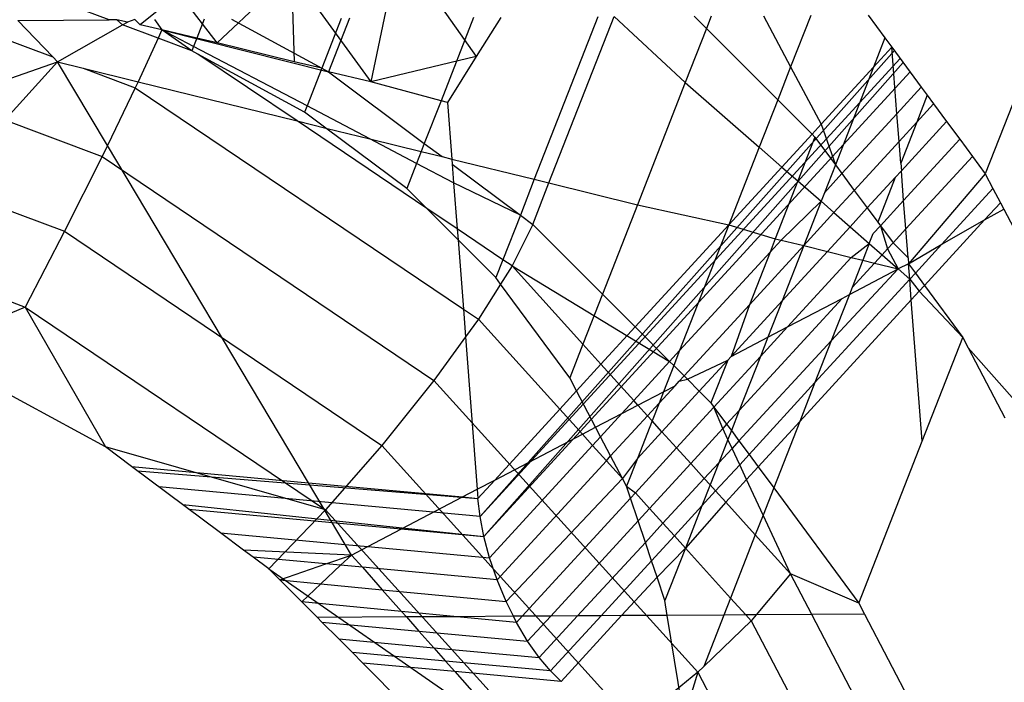
# Model space of a CAD drawing. Units: millimetres. Extents: x 29655 to 30693, y -91333 to -88108.
# Drawn here: x 30480 to 30481, y -91031 to -91030 of the extents above; entities that cross this region are included whole.
import ezdxf

# ---------------------------------------------------------------- set-up
doc = ezdxf.new("R2010")
doc.units = ezdxf.units.MM
doc.header["$LTSCALE"] = 2

msp = doc.modelspace()

# ---------------------------------------------------------------- linework, layer by layer
for p, q in [((30529.03529, -90906.78916), (30480.64106, -91030.53262)), ((30480.28323, -91030.39407), (30480.26598, -91030.47632)), ((30480.28323, -91030.39407), (30480.33024, -91030.46082)), ((30480.21769, -91030.40983), (30480.17227, -91030.45253)), ((30480.21769, -91030.40983), (30480.26598, -91030.47632)), ((30480.21769, -91030.40983), (30480.21915, -91030.46414)), ((30480.14902, -91030.42232), (30480.12534, -91030.44156)), ((30480.17227, -91030.45253), (30480.14902, -91030.42232)), ((30480.10623, -91030.4385), (30480.08333, -91030.42995)), ((30479.87176, -91030.43597), (30480.10199, -91030.52192)), ((30480.53453, -91030.43585), (30480.52226, -91030.46722)), ((30480.56954, -91030.43563), (30480.57984, -91030.44959)), ((30480.01278, -91030.43908), (30480.07192, -91030.46115)), ((30480.05066, -91030.43884), (30480.10623, -91030.4385)), ((30480.07192, -91030.46115), (30480.05066, -91030.43884)), ((30480.07485, -91030.46423), (30480.1145, -91030.44159)), ((30480.1111, -91030.43847), (30480.10623, -91030.4385)), ((30480.1145, -91030.44159), (30480.1111, -91030.43847)), ((30480.11752, -91030.43986), (30480.1111, -91030.43847)), ((30480.1145, -91030.44159), (30480.11752, -91030.43986)), ((30480.1362, -91030.44968), (30480.1145, -91030.44159)), ((30480.12204, -91030.4384), (30480.11752, -91030.43986)), ((30480.12534, -91030.44156), (30480.12204, -91030.4384)), ((30480.13855, -91030.44457), (30480.12534, -91030.44156)), ((30480.134, -91030.43833), (30480.13855, -91030.44457)), ((30480.16436, -91030.43814), (30480.15987, -91030.44963)), ((30480.18101, -91030.43804), (30480.23609, -91030.46804)), ((30480.24798, -91030.43762), (30480.23609, -91030.46804)), ((30480.25295, -91030.43759), (30480.24017, -91030.47027)), ((30480.32874, -91030.43712), (30480.30887, -91030.48792)), ((30480.3453, -91030.43702), (30480.33024, -91030.46082)), ((30480.40463, -91030.43665), (30480.36581, -91030.53591)), ((30480.37475, -91030.53812), (30480.41446, -91030.43659)), ((30480.41446, -91030.43659), (30480.45795, -91030.47674)), ((30480.46346, -91030.43629), (30480.47087, -91030.44372)), ((30480.4738, -91030.43622), (30480.47087, -91030.44372)), ((30480.50565, -91030.43603), (30480.52226, -91030.46722)), ((30480.13855, -91030.44457), (30480.1362, -91030.44968)), ((30480.15987, -91030.44963), (30480.13855, -91030.44457)), ((30480.15683, -91030.45739), (30480.13855, -91030.44457)), ((30480.15788, -91030.45472), (30480.13855, -91030.44457)), ((30480.13855, -91030.44457), (30480.24017, -91030.47027)), ((30480.47087, -91030.44372), (30480.45795, -91030.47674)), ((30480.47087, -91030.44372), (30480.51439, -91030.48735)), ((30480.1362, -91030.44968), (30480.12394, -91030.47633)), ((30480.15683, -91030.45739), (30480.1362, -91030.44968)), ((30480.15987, -91030.44963), (30480.15788, -91030.45472)), ((30480.17227, -91030.45253), (30480.15987, -91030.44963)), ((30480.21915, -91030.46414), (30480.17227, -91030.45253)), ((30480.57984, -91030.44959), (30480.5729, -91030.46733)), ((30480.57984, -91030.44959), (30480.584, -91030.45523)), ((30480.15788, -91030.45472), (30480.15683, -91030.45739)), ((30480.16053, -91030.4594), (30480.15683, -91030.45739)), ((30480.22709, -91030.49106), (30480.15788, -91030.45472)), ((30480.2256, -91030.49486), (30480.16053, -91030.4594)), ((30480.22103, -91030.50025), (30480.16053, -91030.4594)), ((30480.33271, -91030.74173), (30480.58555, -91030.45733)), ((30480.5729, -91030.46733), (30480.584, -91030.45523)), ((30480.58713, -91030.49586), (30480.584, -91030.45523)), ((30480.584, -91030.45523), (30480.602, -91030.47964)), ((30479.73462, -91030.58254), (30480.07485, -91030.46423)), ((30480.07485, -91030.46423), (30479.92843, -91030.625)), ((30480.07485, -91030.46423), (30480.07192, -91030.46115)), ((30480.07485, -91030.46423), (30480.09048, -91030.46808)), ((30480.10523, -91030.51522), (30480.07485, -91030.46423)), ((30480.23609, -91030.46804), (30480.21915, -91030.46414)), ((30480.33024, -91030.46082), (30480.26598, -91030.47632)), ((30480.33024, -91030.46082), (30480.31278, -91030.48898)), ((30480.33271, -91030.74173), (30480.58909, -91030.46214)), ((30480.59086, -91030.46453), (30480.33507, -91030.75391)), ((30480.09048, -91030.46808), (30480.12227, -91030.47996)), ((30480.09048, -91030.46808), (30480.12394, -91030.47633)), ((30480.23609, -91030.46804), (30480.22709, -91030.49106)), ((30480.23609, -91030.46804), (30480.24017, -91030.47027)), ((30480.26598, -91030.47632), (30480.24017, -91030.47027)), ((30480.24017, -91030.47027), (30480.29868, -91030.51397)), ((30480.59512, -91030.47031), (30480.33507, -91030.75391)), ((30480.52226, -91030.46722), (30480.51439, -91030.48735)), ((30480.52226, -91030.46722), (30480.5409, -91030.50224)), ((30480.5409, -91030.50224), (30480.5729, -91030.46733)), ((30480.5729, -91030.46733), (30480.54956, -91030.52701)), ((30480.12394, -91030.47633), (30480.12227, -91030.47996)), ((30480.12394, -91030.47633), (30480.22103, -91030.50025)), ((30480.30887, -91030.48792), (30480.26598, -91030.47632)), ((30480.45795, -91030.47674), (30480.42875, -91030.55142)), ((30480.45795, -91030.47674), (30480.50308, -91030.51627)), ((30480.12227, -91030.47996), (30480.10523, -91030.51522)), ((30480.12227, -91030.47996), (30480.32251, -91030.61512)), ((30480.602, -91030.47964), (30480.58713, -91030.49586)), ((30480.602, -91030.47964), (30480.60567, -91030.48462)), ((30479.85898, -91030.48543), (30480.07908, -91030.56761)), ((30480.30887, -91030.48792), (30480.29868, -91030.51397)), ((30480.31278, -91030.48898), (30480.30887, -91030.48792)), ((30480.31278, -91030.48898), (30480.31544, -91030.52351)), ((30480.51439, -91030.48735), (30480.50308, -91030.51627)), ((30480.51439, -91030.48735), (30480.53531, -91030.50833)), ((30480.60567, -91030.48462), (30480.59923, -91030.50109)), ((30480.59923, -91030.50109), (30480.60953, -91030.48986)), ((30480.60567, -91030.48462), (30480.60953, -91030.48986)), ((30480.60953, -91030.48986), (30480.61745, -91030.50059)), ((30480.22709, -91030.49106), (30480.2256, -91030.49486)), ((30480.23862, -91030.50458), (30480.2256, -91030.49486)), ((30480.26539, -91030.51118), (30480.22709, -91030.49106)), ((30480.58713, -91030.49586), (30480.55357, -91030.53245)), ((30480.58844, -91030.51286), (30480.58713, -91030.49586)), ((30480.30013, -91030.55364), (30480.22103, -91030.50025)), ((30480.22103, -91030.50025), (30480.23862, -91030.50458)), ((30480.58844, -91030.51286), (30480.59923, -91030.50109)), ((30480.59923, -91030.50109), (30480.58946, -91030.52608)), ((30480.61745, -91030.50059), (30480.58982, -91030.53072)), ((30480.61745, -91030.50059), (30480.62543, -91030.51142)), ((30480.28795, -91030.54143), (30480.23862, -91030.50458)), ((30480.23862, -91030.50458), (30480.26539, -91030.51118)), ((30480.53531, -91030.50833), (30480.5409, -91030.50224)), ((30480.5409, -91030.50224), (30480.54956, -91030.52701)), ((30480.29392, -91030.52616), (30480.26539, -91030.51118)), ((30480.26539, -91030.51118), (30480.29676, -91030.5189)), ((30480.29868, -91030.51397), (30480.29676, -91030.5189)), ((30480.29868, -91030.51397), (30480.30947, -91030.52204)), ((30480.51692, -91030.5284), (30480.53531, -91030.50833)), ((30480.53712, -91030.51014), (30480.52664, -91030.53692)), ((30480.53531, -91030.50833), (30480.53712, -91030.51014)), ((30480.53712, -91030.51014), (30480.54956, -91030.52701)), ((30480.5611, -91030.54267), (30480.58844, -91030.51286)), ((30480.58946, -91030.52608), (30480.58844, -91030.51286)), ((30480.59121, -91030.54875), (30480.62543, -91030.51142)), ((30480.62543, -91030.51142), (30480.63316, -91030.52191)), ((30480.10523, -91030.51522), (30480.10199, -91030.52192)), ((30480.22792, -91030.72115), (30480.10523, -91030.51522)), ((30480.29676, -91030.5189), (30480.29392, -91030.52616)), ((30480.29676, -91030.5189), (30480.30947, -91030.52204)), ((30480.50308, -91030.51627), (30480.48451, -91030.56374)), ((30480.50308, -91030.51627), (30480.51692, -91030.5284)), ((30480.10199, -91030.52192), (30480.07908, -91030.56761)), ((30480.10199, -91030.52192), (30480.30455, -91030.65866)), ((30480.30947, -91030.52204), (30480.31544, -91030.52351)), ((30480.31544, -91030.52351), (30480.31569, -91030.52668)), ((30480.31544, -91030.52351), (30480.36581, -91030.53591)), ((30480.58946, -91030.52608), (30480.58982, -91030.53072)), ((30480.63316, -91030.52191), (30480.59255, -91030.56619)), ((30480.63316, -91030.52191), (30480.64106, -91030.53262)), ((30480.29392, -91030.52616), (30480.28795, -91030.54143)), ((30480.31656, -91030.53805), (30480.29392, -91030.52616)), ((30480.31569, -91030.52668), (30480.35728, -91030.55774)), ((30480.31569, -91030.52668), (30480.31656, -91030.53805)), ((30480.48451, -91030.56374), (30480.51692, -91030.5284)), ((30480.51692, -91030.5284), (30480.52664, -91030.53692)), ((30480.54956, -91030.52701), (30480.54287, -91030.54413)), ((30480.54956, -91030.52701), (30480.55357, -91030.53245)), ((30480.58982, -91030.53072), (30480.58602, -91030.53486)), ((30480.59121, -91030.54875), (30480.58982, -91030.53072)), ((30479.84679, -91030.53612), (30480.0551, -91030.61389)), ((30480.35728, -91030.55774), (30480.31656, -91030.53805)), ((30480.31656, -91030.53805), (30480.31873, -91030.5662)), ((30480.36581, -91030.53591), (30480.35728, -91030.55774)), ((30480.36486, -91030.56341), (30480.37475, -91030.53812)), ((30480.36581, -91030.53591), (30480.37475, -91030.53812)), ((30480.37475, -91030.53812), (30480.42875, -91030.55142)), ((30480.52664, -91030.53692), (30480.51287, -91030.57214)), ((30480.52664, -91030.53692), (30480.54083, -91030.54934)), ((30480.55357, -91030.53245), (30480.54287, -91030.54413)), ((30480.55357, -91030.53245), (30480.5611, -91030.54267)), ((30480.58602, -91030.53486), (30480.56902, -91030.5534)), ((30480.58602, -91030.53486), (30480.57539, -91030.56204)), ((30480.64106, -91030.53262), (30480.5942, -91030.58755)), ((30480.64106, -91030.53262), (30480.64573, -91030.54155)), ((30480.30013, -91030.55364), (30480.28795, -91030.54143)), ((30480.54287, -91030.54413), (30480.54083, -91030.54934)), ((30480.54868, -91030.55622), (30480.5611, -91030.54267)), ((30480.5611, -91030.54267), (30480.56902, -91030.5534)), ((30480.61459, -91030.5755), (30480.64573, -91030.54155)), ((30480.64573, -91030.54155), (30480.65026, -91030.55019)), ((30480.54083, -91030.54934), (30480.51638, -91030.57301)), ((30480.54083, -91030.54934), (30480.5303, -91030.57626)), ((30480.54083, -91030.54934), (30480.54868, -91030.55622)), ((30480.577, -91030.56423), (30480.59121, -91030.54875)), ((30480.59255, -91030.56619), (30480.59121, -91030.54875)), ((30480.65026, -91030.55019), (30480.6406, -91030.56072)), ((30480.65026, -91030.55019), (30480.65229, -91030.55407)), ((30480.31924, -91030.57281), (30480.30013, -91030.55364)), ((30480.31873, -91030.5662), (30480.30013, -91030.55364)), ((30480.42875, -91030.55142), (30480.40738, -91030.60604)), ((30480.42875, -91030.55142), (30480.48451, -91030.56374)), ((30480.56902, -91030.5534), (30480.55852, -91030.56485)), ((30480.56902, -91030.5534), (30480.57539, -91030.56204)), ((30480.6406, -91030.56072), (30480.65229, -91030.55407)), ((30480.65229, -91030.55407), (30480.6797, -91030.60643)), ((30480.35728, -91030.55774), (30480.34661, -91030.58502)), ((30480.35728, -91030.55774), (30480.36486, -91030.56341)), ((30480.5303, -91030.57626), (30480.54868, -91030.55622)), ((30480.54868, -91030.55622), (30480.55852, -91030.56485)), ((30480.57539, -91030.56204), (30480.577, -91030.56423)), ((30480.6406, -91030.56072), (30480.60392, -91030.60073)), ((30480.61459, -91030.5755), (30480.6406, -91030.56072)), ((30480.07908, -91030.56761), (30480.0551, -91030.61389)), ((30480.07908, -91030.56761), (30480.27272, -91030.69833)), ((30480.34661, -91030.58502), (30480.31873, -91030.5662)), ((30480.31873, -91030.5662), (30480.31924, -91030.57281)), ((30480.36486, -91030.56341), (30480.35224, -91030.58882)), ((30480.36486, -91030.56341), (30480.40738, -91030.60604)), ((30480.42736, -91030.62607), (30480.48451, -91030.56374)), ((30480.48451, -91030.56374), (30480.45449, -91030.6405)), ((30480.48451, -91030.56374), (30480.51287, -91030.57214)), ((30480.55852, -91030.56485), (30480.54466, -91030.57997)), ((30480.55852, -91030.56485), (30480.57027, -91030.57514)), ((30480.5727, -91030.56893), (30480.577, -91030.56423)), ((30480.577, -91030.56423), (30480.58142, -91030.57834)), ((30480.577, -91030.56423), (30480.58474, -91030.57472)), ((30480.59255, -91030.56619), (30480.58474, -91030.57472)), ((30480.5939, -91030.58375), (30480.59255, -91030.56619)), ((30480.34233, -91030.59595), (30480.31924, -91030.57281)), ((30480.31924, -91030.57281), (30480.32251, -91030.61512)), ((30480.51287, -91030.57214), (30480.50966, -91030.58034)), ((30480.51638, -91030.57301), (30480.50966, -91030.58034)), ((30480.51287, -91030.57214), (30480.51638, -91030.57301)), ((30480.51638, -91030.57301), (30480.5303, -91030.57626)), ((30480.57027, -91030.57514), (30480.5727, -91030.56893)), ((30480.4971, -91030.61247), (30480.5303, -91030.57626)), ((30480.5303, -91030.57626), (30480.51709, -91030.61004)), ((30480.54466, -91030.57997), (30480.51709, -91030.61004)), ((30480.5303, -91030.57626), (30480.54466, -91030.57997)), ((30480.54466, -91030.57997), (30480.55927, -91030.58357)), ((30480.55927, -91030.58357), (30480.57027, -91030.57514)), ((30480.57027, -91030.57514), (30480.56629, -91030.5853)), ((30480.57027, -91030.57514), (30480.57808, -91030.58198)), ((30480.58142, -91030.57834), (30480.57808, -91030.58198)), ((30480.58474, -91030.57472), (30480.58142, -91030.57834)), ((30480.58142, -91030.57834), (30480.58797, -91030.59064)), ((30480.58474, -91030.57472), (30480.5939, -91030.58375)), ((30480.5942, -91030.58755), (30480.61459, -91030.5755)), ((30480.59837, -91030.5932), (30480.61459, -91030.5755)), ((30480.34661, -91030.58502), (30480.34233, -91030.59595)), ((30480.35224, -91030.58882), (30480.34661, -91030.58502)), ((30480.50966, -91030.58034), (30480.45449, -91030.6405)), ((30480.50966, -91030.58034), (30480.4971, -91030.61247)), ((30480.52032, -91030.62605), (30480.55927, -91030.58357)), ((30480.55927, -91030.58357), (30480.56629, -91030.5853)), ((30480.56629, -91030.5853), (30480.5598, -91030.60191)), ((30480.56629, -91030.5853), (30480.57342, -91030.58706)), ((30480.57808, -91030.58198), (30480.57342, -91030.58706)), ((30480.57808, -91030.58198), (30480.58797, -91030.59064)), ((30480.5939, -91030.58375), (30480.5942, -91030.58755)), ((30480.35224, -91030.58882), (30480.34523, -91030.59989)), ((30480.35224, -91030.58882), (30480.44839, -91030.64716)), ((30480.39543, -91030.6366), (30480.35224, -91030.58882)), ((30480.58797, -91030.59064), (30480.54703, -91030.63457)), ((30480.55809, -91030.60628), (30480.58797, -91030.59064)), ((30480.57342, -91030.58706), (30480.5598, -91030.60191)), ((30480.57342, -91030.58706), (30480.58797, -91030.59064)), ((30480.5942, -91030.58755), (30480.58797, -91030.59064)), ((30480.58797, -91030.59064), (30480.59492, -91030.59696)), ((30480.59492, -91030.59696), (30480.5942, -91030.58755)), ((30480.5942, -91030.58755), (30480.59837, -91030.5932)), ((30480.34523, -91030.59989), (30480.34233, -91030.59595)), ((30480.53706, -91030.66006), (30480.59492, -91030.59696)), ((30480.59492, -91030.59696), (30480.59837, -91030.5932)), ((30480.59589, -91030.60948), (30480.59492, -91030.59696)), ((30480.59492, -91030.59696), (30480.60073, -91030.6042)), ((30480.59837, -91030.5932), (30480.60392, -91030.60073)), ((30480.34523, -91030.59989), (30480.33167, -91030.62131)), ((30480.38742, -91030.6571), (30480.34523, -91030.59989)), ((30480.5598, -91030.60191), (30480.55809, -91030.60628)), ((30480.60073, -91030.6042), (30480.59589, -91030.60948)), ((30480.60392, -91030.60073), (30480.60073, -91030.6042)), ((30480.60073, -91030.6042), (30480.62729, -91030.63242)), ((30480.60392, -91030.60073), (30480.62729, -91030.63242)), ((30480.40738, -91030.60604), (30480.39543, -91030.6366)), ((30480.40738, -91030.60604), (30480.42736, -91030.62607)), ((30480.51709, -91030.61004), (30480.48588, -91030.64407)), ((30480.55367, -91030.60859), (30480.49087, -91030.67708)), ((30480.51709, -91030.61004), (30480.50839, -91030.63229)), ((30480.52032, -91030.62605), (30480.55367, -91030.60859)), ((30480.59589, -91030.60948), (30480.5278, -91030.68374)), ((30480.55809, -91030.60628), (30480.54703, -91030.63457)), ((30480.55367, -91030.60859), (30480.55809, -91030.60628)), ((30480.60254, -91030.69571), (30480.59589, -91030.60948)), ((30480.0551, -91030.61389), (30479.99403, -91030.63936)), ((30480.0551, -91030.61389), (30480.23836, -91030.73761)), ((30480.0551, -91030.61389), (30480.10406, -91030.69931)), ((30480.32251, -91030.61512), (30480.33167, -91030.62131)), ((30480.32251, -91030.61512), (30480.32382, -91030.63212)), ((30480.4572, -91030.65598), (30480.4971, -91030.61247)), ((30480.4971, -91030.61247), (30480.48588, -91030.64407)), ((30480.33167, -91030.62131), (30480.32382, -91030.63212)), ((30480.33167, -91030.62131), (30480.38135, -91030.67627)), ((30480.42736, -91030.62607), (30480.40649, -91030.64884)), ((30480.42736, -91030.62607), (30480.44839, -91030.64716)), ((30480.50377, -91030.6441), (30480.52032, -91030.62605)), ((30480.50839, -91030.63229), (30480.52032, -91030.62605)), ((30480.32382, -91030.63212), (30480.30455, -91030.65866)), ((30480.32382, -91030.63212), (30480.33099, -91030.72514)), ((30480.48588, -91030.64407), (30480.50839, -91030.63229)), ((30480.50839, -91030.63229), (30480.50377, -91030.6441)), ((30480.60254, -91030.69571), (30480.62729, -91030.63242)), ((30480.62729, -91030.63242), (30480.63062, -91030.63878)), ((30480.10406, -91030.69931), (30479.99403, -91030.63936)), ((30480.39543, -91030.6366), (30480.38742, -91030.6571)), ((30480.40649, -91030.64884), (30480.39543, -91030.6366)), ((30480.54703, -91030.63457), (30480.49071, -91030.69563)), ((30480.54703, -91030.63457), (30480.53706, -91030.66006)), ((30480.63062, -91030.63878), (30480.65748, -91030.6691)), ((30480.63062, -91030.63878), (30480.65304, -91030.68162)), ((30480.45449, -91030.6405), (30480.44839, -91030.64716)), ((30480.45449, -91030.6405), (30480.4509, -91030.64968)), ((30480.45923, -91030.65802), (30480.48389, -91030.64625)), ((30480.48389, -91030.64625), (30480.46645, -91030.66526)), ((30480.48389, -91030.64625), (30480.47363, -91030.67247)), ((30480.47547, -91030.67496), (30480.50377, -91030.6441)), ((30480.48588, -91030.64407), (30480.48389, -91030.64625)), ((30480.50377, -91030.6441), (30480.49087, -91030.67708)), ((30480.3916, -91030.66508), (30480.40649, -91030.64884)), ((30480.42653, -91030.671), (30480.40649, -91030.64884)), ((30480.44839, -91030.64716), (30480.42653, -91030.671)), ((30480.4509, -91030.64968), (30480.44466, -91030.66565)), ((30480.44839, -91030.64716), (30480.4509, -91030.64968)), ((30480.4509, -91030.64968), (30480.4572, -91030.65598)), ((30480.3916, -91030.66508), (30480.38742, -91030.6571)), ((30480.4543, -91030.65914), (30480.4572, -91030.65598)), ((30480.4543, -91030.65914), (30480.45923, -91030.65802)), ((30480.4572, -91030.65598), (30480.45923, -91030.65802)), ((30480.45923, -91030.65802), (30480.46645, -91030.66526)), ((30480.30455, -91030.65866), (30480.27272, -91030.69833)), ((30480.30455, -91030.65866), (30480.46562, -91030.83686)), ((30480.44192, -91030.67264), (30480.45173, -91030.66195)), ((30480.44466, -91030.66565), (30480.45173, -91030.66195)), ((30480.45173, -91030.66195), (30480.4543, -91030.65914)), ((30480.49684, -91030.70393), (30480.53706, -91030.66006)), ((30480.53706, -91030.66006), (30480.5278, -91030.68374)), ((30480.38135, -91030.67627), (30480.3916, -91030.66508)), ((30480.40324, -91030.68732), (30480.3916, -91030.66508)), ((30480.42906, -91030.67381), (30480.44466, -91030.66565)), ((30480.44466, -91030.66565), (30480.44192, -91030.67264)), ((30480.46645, -91030.66526), (30480.44373, -91030.69004)), ((30480.46645, -91030.66526), (30480.47363, -91030.67247)), ((30480.34166, -91030.71955), (30480.38135, -91030.67627)), ((30480.38135, -91030.67627), (30480.39516, -91030.69155)), ((30480.42653, -91030.671), (30480.41924, -91030.67895)), ((30480.41924, -91030.67895), (30480.42906, -91030.67381)), ((30480.42906, -91030.67381), (30480.42653, -91030.671)), ((30480.43492, -91030.68028), (30480.42906, -91030.67381)), ((30480.43492, -91030.68028), (30480.44192, -91030.67264)), ((30480.44192, -91030.67264), (30480.43772, -91030.68339)), ((30480.45263, -91030.69988), (30480.47547, -91030.67496)), ((30480.47363, -91030.67247), (30480.47547, -91030.67496)), ((30480.47547, -91030.67496), (30480.4832, -91030.68544)), ((30480.48086, -91030.688), (30480.47547, -91030.67496)), ((30480.40324, -91030.68732), (30480.41924, -91030.67895)), ((30480.41924, -91030.67895), (30480.40626, -91030.6931)), ((30480.4124, -91030.70483), (30480.43492, -91030.68028)), ((30480.43772, -91030.68339), (30480.43492, -91030.68028)), ((30480.49087, -91030.67708), (30480.4832, -91030.68544)), ((30480.49087, -91030.67708), (30480.48608, -91030.68934)), ((30480.39516, -91030.69155), (30480.40324, -91030.68732)), ((30480.40626, -91030.6931), (30480.40324, -91030.68732)), ((30480.43772, -91030.68339), (30480.42872, -91030.70641)), ((30480.44373, -91030.69004), (30480.43772, -91030.68339)), ((30480.48086, -91030.688), (30480.46124, -91030.7094)), ((30480.4832, -91030.68544), (30480.48086, -91030.688)), ((30480.48398, -91030.6947), (30480.48086, -91030.688)), ((30480.4832, -91030.68544), (30480.48608, -91030.68934)), ((30480.5278, -91030.68374), (30480.50238, -91030.71145)), ((30480.5278, -91030.68374), (30480.51191, -91030.72437)), ((30480.34166, -91030.71955), (30480.39516, -91030.69155)), ((30480.39516, -91030.69155), (30480.40138, -91030.69843)), ((30480.40626, -91030.6931), (30480.40138, -91030.69843)), ((30480.4124, -91030.70483), (30480.40626, -91030.6931)), ((30480.44373, -91030.69004), (30480.42872, -91030.70641)), ((30480.45263, -91030.69988), (30480.44373, -91030.69004)), ((30480.48608, -91030.68934), (30480.48398, -91030.6947)), ((30480.48608, -91030.68934), (30480.49071, -91030.69563)), ((30480.11992, -91030.71116), (30480.10406, -91030.69931)), ((30480.23836, -91030.73761), (30480.10406, -91030.69931)), ((30480.27272, -91030.69833), (30480.23836, -91030.73761)), ((30480.27272, -91030.69833), (30480.42671, -91030.86868)), ((30480.40138, -91030.69843), (30480.33855, -91030.76695)), ((30480.40138, -91030.69843), (30480.40977, -91030.70771)), ((30480.42748, -91030.7273), (30480.45263, -91030.69988)), ((30480.46124, -91030.7094), (30480.45263, -91030.69988)), ((30480.48398, -91030.6947), (30480.47839, -91030.70898)), ((30480.48652, -91030.70017), (30480.47839, -91030.70898)), ((30480.48652, -91030.70017), (30480.48398, -91030.6947)), ((30480.49071, -91030.69563), (30480.48652, -91030.70017)), ((30480.49115, -91030.71013), (30480.48652, -91030.70017)), ((30480.49071, -91030.69563), (30480.49684, -91030.70393)), ((30480.56381, -91030.79475), (30480.60254, -91030.69571)), ((30480.40977, -91030.70771), (30480.4124, -91030.70483)), ((30480.41961, -91030.7186), (30480.4124, -91030.70483)), ((30480.42872, -91030.70641), (30480.41961, -91030.7186)), ((30480.42872, -91030.70641), (30480.42209, -91030.72335)), ((30480.49115, -91030.71013), (30480.49684, -91030.70393)), ((30480.49684, -91030.70393), (30480.50238, -91030.71145)), ((30480.11992, -91030.71116), (30480.22792, -91030.72115)), ((30480.17426, -91030.75175), (30480.11992, -91030.71116)), ((30480.34311, -91030.7804), (30480.40977, -91030.70771)), ((30480.40977, -91030.70771), (30480.41961, -91030.7186)), ((30480.46124, -91030.7094), (30480.43609, -91030.73683)), ((30480.46954, -91030.71859), (30480.46124, -91030.7094)), ((30480.47839, -91030.70898), (30480.46954, -91030.71859)), ((30480.47839, -91030.70898), (30480.4731, -91030.72252)), ((30480.47642, -91030.7262), (30480.49115, -91030.71013)), ((30480.49534, -91030.71913), (30480.49115, -91030.71013)), ((30480.50238, -91030.71145), (30480.49534, -91030.71913)), ((30480.50238, -91030.71145), (30480.51191, -91030.72437)), ((30480.12364, -91030.71393), (30480.33142, -91030.73072)), ((30480.33271, -91030.74173), (30480.13655, -91030.72358)), ((30480.22792, -91030.72115), (30480.32198, -91030.72985)), ((30480.25034, -91030.75879), (30480.22792, -91030.72115)), ((30480.33099, -91030.72514), (30480.34166, -91030.71955)), ((30480.33142, -91030.73072), (30480.34166, -91030.71955)), ((30480.41961, -91030.7186), (30480.34865, -91030.79373)), ((30480.42209, -91030.72335), (30480.41961, -91030.7186)), ((30480.42451, -91030.73054), (30480.42209, -91030.72335)), ((30480.42209, -91030.72335), (30480.42748, -91030.7273)), ((30480.46954, -91030.71859), (30480.44432, -91030.74593)), ((30480.4731, -91030.72252), (30480.46813, -91030.73524)), ((30480.4731, -91030.72252), (30480.46954, -91030.71859)), ((30480.47642, -91030.7262), (30480.4731, -91030.72252)), ((30480.49534, -91030.71913), (30480.4826, -91030.73303)), ((30480.50545, -91030.74087), (30480.49534, -91030.71913)), ((30480.51191, -91030.72437), (30480.50545, -91030.74087)), ((30480.51191, -91030.72437), (30480.56381, -91030.79475)), ((30480.26424, -91030.76007), (30480.32198, -91030.72985)), ((30480.32198, -91030.72985), (30480.33099, -91030.72514)), ((30480.32198, -91030.72985), (30480.33142, -91030.73072)), ((30480.33099, -91030.72514), (30480.33142, -91030.73072)), ((30480.42451, -91030.73054), (30480.42748, -91030.7273)), ((30480.42748, -91030.7273), (30480.43609, -91030.73683)), ((30480.46813, -91030.73524), (30480.47642, -91030.7262)), ((30480.4826, -91030.73303), (30480.47642, -91030.7262)), ((30480.15123, -91030.73454), (30480.33507, -91030.75391)), ((30480.33271, -91030.74173), (30480.33142, -91030.73072)), ((30480.35834, -91030.8027), (30480.42451, -91030.73054)), ((30480.42916, -91030.74438), (30480.42451, -91030.73054)), ((30480.45127, -91030.75362), (30480.46813, -91030.73524)), ((30480.4826, -91030.73303), (30480.45802, -91030.76109)), ((30480.46813, -91030.73524), (30480.45802, -91030.76109)), ((30480.50069, -91030.75305), (30480.4826, -91030.73303)), ((30480.15483, -91030.73723), (30480.33507, -91030.75391)), ((30480.23836, -91030.73761), (30480.20381, -91030.77383)), ((30480.23836, -91030.73761), (30480.3841, -91030.89883)), ((30480.33507, -91030.75391), (30480.33271, -91030.74173)), ((30480.43609, -91030.73683), (30480.42916, -91030.74438)), ((30480.43609, -91030.73683), (30480.44432, -91030.74593)), ((30480.50545, -91030.74087), (30480.50069, -91030.75305)), ((30480.52217, -91030.77682), (30480.50545, -91030.74087)), ((30480.42916, -91030.74438), (30480.37579, -91030.80259)), ((30480.43359, -91030.75757), (30480.42916, -91030.74438)), ((30480.44432, -91030.74593), (30480.43359, -91030.75757)), ((30480.44432, -91030.74593), (30480.45127, -91030.75362)), ((30480.18833, -91030.76226), (30480.17426, -91030.75175)), ((30480.17426, -91030.75175), (30480.25034, -91030.75879)), ((30480.33855, -91030.76695), (30480.33507, -91030.75391)), ((30480.43736, -91030.76879), (30480.45127, -91030.75362)), ((30480.45127, -91030.75362), (30480.45802, -91030.76109)), ((30480.50069, -91030.75305), (30480.48561, -91030.79161)), ((30480.52217, -91030.77682), (30480.50069, -91030.75305)), ((30480.25423, -91030.76531), (30480.25034, -91030.75879)), ((30480.25034, -91030.75879), (30480.26424, -91030.76007)), ((30480.25423, -91030.76531), (30480.26424, -91030.76007)), ((30480.26424, -91030.76007), (30480.33855, -91030.76695)), ((30480.43359, -91030.75757), (30480.39215, -91030.80249)), ((30480.43736, -91030.76879), (30480.43359, -91030.75757)), ((30480.25423, -91030.76531), (30480.18833, -91030.76226)), ((30480.19417, -91030.76662), (30480.18833, -91030.76226)), ((30480.23866, -91030.77074), (30480.25423, -91030.76531)), ((30480.25423, -91030.76531), (30480.24759, -91030.77156)), ((30480.25423, -91030.76531), (30480.26085, -91030.77279)), ((30480.45802, -91030.76109), (30480.44069, -91030.77873)), ((30480.45802, -91030.76109), (30480.44551, -91030.79307)), ((30480.45802, -91030.76109), (30480.48561, -91030.79161)), ((30480.20381, -91030.77383), (30480.19417, -91030.76662)), ((30480.23866, -91030.77074), (30480.19417, -91030.76662)), ((30480.21051, -91030.78054), (30480.23866, -91030.77074)), ((30480.24759, -91030.77156), (30480.23551, -91030.78293)), ((30480.24759, -91030.77156), (30480.23866, -91030.77074)), ((30480.26085, -91030.77279), (30480.24759, -91030.77156)), ((30480.34311, -91030.7804), (30480.33855, -91030.76695)), ((30480.40654, -91030.8024), (30480.43736, -91030.76879)), ((30480.44069, -91030.77873), (30480.43736, -91030.76879)), ((30480.21051, -91030.78054), (30480.20381, -91030.77383)), ((30480.20381, -91030.77383), (30480.3841, -91030.89883)), ((30480.34311, -91030.7804), (30480.26085, -91030.77279)), ((30480.26085, -91030.77279), (30480.27301, -91030.78651)), ((30480.52217, -91030.77682), (30480.50129, -91030.80181)), ((30480.53515, -91030.8016), (30480.52217, -91030.77682)), ((30480.56381, -91030.79475), (30480.52217, -91030.77682)), ((30480.21051, -91030.78054), (30480.23551, -91030.78293)), ((30480.22384, -91030.79391), (30480.21051, -91030.78054)), ((30480.23551, -91030.78293), (30480.22384, -91030.79391)), ((30480.23551, -91030.78293), (30480.27301, -91030.78651)), ((30480.34865, -91030.79373), (30480.34311, -91030.7804)), ((30480.44069, -91030.77873), (30480.41906, -91030.80232)), ((30480.44551, -91030.79307), (30480.44069, -91030.77873)), ((30480.27301, -91030.78651), (30480.34865, -91030.79373)), ((30480.27301, -91030.78651), (30480.2847, -91030.79971)), ((30480.2847, -91030.79971), (30480.22384, -91030.79391)), ((30480.23338, -91030.80347), (30480.22384, -91030.79391)), ((30480.35312, -91030.80273), (30480.34865, -91030.79373)), ((30480.44698, -91030.80215), (30480.44551, -91030.79307)), ((30480.48561, -91030.79161), (30480.48157, -91030.80193)), ((30480.48561, -91030.79161), (30480.49486, -91030.80185)), ((30480.56381, -91030.79475), (30480.56729, -91030.8014)), ((30480.31865, -91030.80294), (30480.2847, -91030.79971)), ((30480.2847, -91030.79971), (30480.28774, -91030.80313)), ((30480.37579, -91030.80259), (30480.35834, -91030.8027)), ((30480.37579, -91030.80259), (30480.36174, -91030.81791)), ((30480.39215, -91030.80249), (30480.36874, -91030.82788)), ((30480.37566, -91030.83608), (30480.40654, -91030.8024)), ((30480.39215, -91030.80249), (30480.37579, -91030.80259)), ((30480.41906, -91030.80232), (30480.38227, -91030.84245)), ((30480.40654, -91030.8024), (30480.39215, -91030.80249)), ((30480.41906, -91030.80232), (30480.40654, -91030.8024)), ((30480.44698, -91030.80215), (30480.41906, -91030.80232)), ((30480.48157, -91030.80193), (30480.44698, -91030.80215)), ((30480.45708, -91030.86456), (30480.44698, -91030.80215)), ((30480.48157, -91030.80193), (30480.4693, -91030.83332)), ((30480.49486, -91030.80185), (30480.48157, -91030.80193)), ((30480.50129, -91030.80181), (30480.49486, -91030.80185)), ((30480.49486, -91030.80185), (30480.49818, -91030.80552)), ((30480.50129, -91030.80181), (30480.49818, -91030.80552)), ((30480.53515, -91030.8016), (30480.50129, -91030.80181)), ((30480.56729, -91030.8014), (30480.53515, -91030.8016)), ((30480.5694, -91030.86705), (30480.53515, -91030.8016)), ((30480.56729, -91030.8014), (30480.59711, -91030.85838)), ((30480.28774, -91030.80313), (30480.23338, -91030.80347)), ((30480.2362, -91030.80629), (30480.23338, -91030.80347)), ((30480.2362, -91030.80629), (30480.29539, -91030.81177)), ((30480.24644, -91030.81656), (30480.2362, -91030.80629)), ((30480.31865, -91030.80294), (30480.28774, -91030.80313)), ((30480.28774, -91030.80313), (30480.29539, -91030.81177)), ((30480.35312, -91030.80273), (30480.31865, -91030.80294)), ((30480.35495, -91030.8064), (30480.31865, -91030.80294)), ((30480.35834, -91030.8027), (30480.35312, -91030.80273)), ((30480.35495, -91030.8064), (30480.35312, -91030.80273)), ((30480.35495, -91030.8064), (30480.35834, -91030.8027)), ((30480.36174, -91030.81791), (30480.35495, -91030.8064)), ((30480.49818, -91030.80552), (30480.4693, -91030.83332)), ((30480.49818, -91030.80552), (30480.53536, -91030.87655)), ((30480.29539, -91030.81177), (30480.36174, -91030.81791)), ((30480.29539, -91030.81177), (30480.30438, -91030.82192)), ((30480.24644, -91030.81656), (30480.30438, -91030.82192)), ((30480.25475, -91030.82489), (30480.24644, -91030.81656)), ((30480.36874, -91030.82788), (30480.36174, -91030.81791)), ((30480.31168, -91030.83016), (30480.25475, -91030.82489)), ((30480.26107, -91030.83123), (30480.25475, -91030.82489)), ((30480.30438, -91030.82192), (30480.36874, -91030.82788)), ((30480.30438, -91030.82192), (30480.31168, -91030.83016)), ((30480.29083, -91030.86107), (30480.26107, -91030.83123)), ((30480.31724, -91030.83643), (30480.26107, -91030.83123)), ((30480.37566, -91030.83608), (30480.31168, -91030.83016)), ((30480.31168, -91030.83016), (30480.31724, -91030.83643)), ((30480.37566, -91030.83608), (30480.36874, -91030.82788)), ((30480.31724, -91030.83643), (30480.43778, -91030.97249)), ((30480.38227, -91030.84245), (30480.31724, -91030.83643)), ((30480.38227, -91030.84245), (30480.37566, -91030.83608)), ((30480.46562, -91030.83686), (30480.42671, -91030.86868)), ((30480.46562, -91030.83686), (30480.45708, -91030.86456)), ((30480.4693, -91030.83332), (30480.46562, -91030.83686)), ((30480.46562, -91030.83686), (30480.57424, -91031.04437))]:
    msp.add_line(p, q)

doc.saveas('drawing.dxf')
